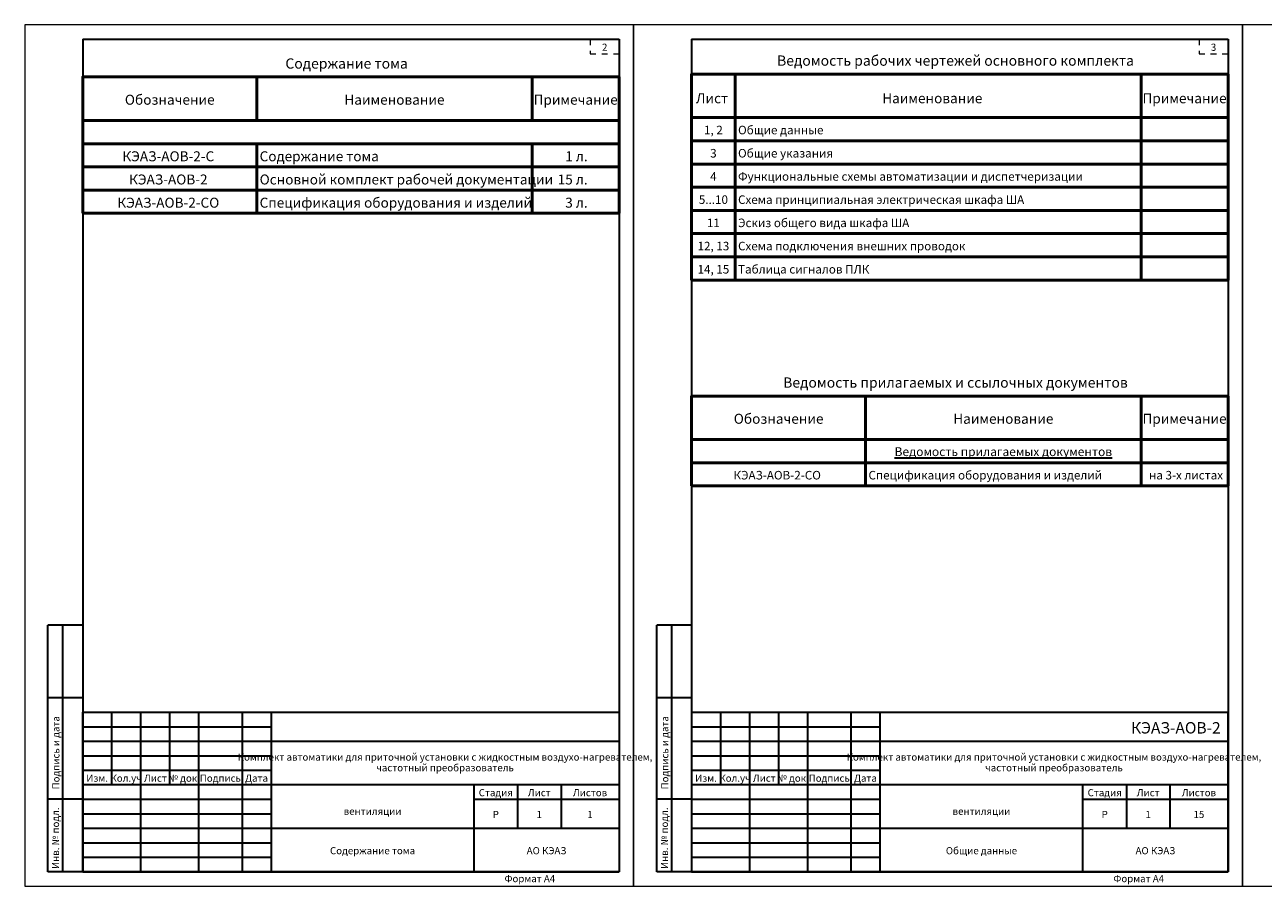
# Model space of a CAD drawing. Units: millimetres. Extents: x 0 to 7140, y 0 to 297.
# Drawn here: x 420 to 847, y 0 to 297 of the extents above; entities that cross this region are included whole.
import ezdxf
from ezdxf.enums import TextEntityAlignment as Align

# ---------------------------------------------------------------- set-up
doc = ezdxf.new("R2010")
doc.units = ezdxf.units.MM
doc.linetypes.add('EPL_DASH', pattern=[1, 0.5, -0.5])
for name, color, linetype, lineweight in [('EPLAN200', 7, 'Continuous', 35), ('EPLAN201', 7, 'Continuous', 35), ('EPLAN450', 7, 'Continuous', 35), ('EPLAN452', 7, 'Continuous', 35)]:
    doc.layers.add(name, color=color, linetype=linetype, lineweight=lineweight)
doc.styles.add('GOST 2.304', font='gost_2.304.ttf')
doc.styles.add('GOST 2.304_B', font='gost_2.304_Bold.ttf')

msp = doc.modelspace()

# ---------------------------------------------------------------- linework, layer by layer
at = {"linetype": 'EPL_DASH', "lineweight": 20, "ltscale": 4}
for points in [[(615, 287), (625, 287), (625, 292), (615, 292)], [(825, 287), (835, 287), (835, 292), (825, 292)]]:
    msp.add_lwpolyline(points, close=True, dxfattribs=at)
at = {"layer": 'EPLAN200', "linetype": 'Continuous', "lineweight": 50, "ltscale": 4}
for p, q in [((835, 265), (835, 257)), ((835, 257), (835, 249)), ((440, 256), (440, 248)), ((500, 256), (500, 248)), ((500, 256), (500, 248)), ((595, 256), (595, 248)), ((595, 256), (595, 248)), ((625, 256), (625, 248)), ((440, 248), (625, 248)), ((440, 248), (440, 240)), ((500, 248), (500, 240)), ((500, 248), (500, 240)), ((595, 248), (595, 240)), ((595, 248), (595, 240)), ((625, 248), (625, 240)), ((835, 249), (835, 241)), ((440, 240), (440, 232)), ((440, 240), (625, 240)), ((440, 240), (625, 240)), ((500, 240), (500, 232)), ((500, 240), (500, 232)), ((595, 240), (595, 232)), ((595, 240), (595, 232)), ((625, 240), (625, 232)), ((835, 241), (835, 233)), ((440, 232), (625, 232)), ((440, 232), (625, 232)), ((835, 233), (835, 225)), ((835, 225), (835, 217)), ((835, 217), (835, 209)), ((650, 209), (835, 209)), ((650, 154), (650, 146)), ((710, 154), (710, 146)), ((805, 154), (805, 146)), ((835, 154), (835, 146)), ((650, 146), (650, 138)), ((650, 146), (835, 146)), ((710, 146), (710, 138)), ((805, 146), (805, 138)), ((835, 146), (835, 138)), ((650, 138), (835, 138))]:
    msp.add_line(p, q, dxfattribs=at)
at = {"layer": 'EPLAN200', "linetype": 'Continuous', "lineweight": 18, "ltscale": 4}
for p, q in [((440, 256), (625, 256)), ((440, 248), (625, 248)), ((440, 240), (625, 240)), ((650, 146), (835, 146)), ((650, 138), (835, 138))]:
    msp.add_line(p, q, dxfattribs=at)
at = {"layer": 'EPLAN200', "linetype": 'Continuous', "lineweight": 50, "ltscale": 4}
for points in [[(440, 264), (500, 264), (500, 279), (440, 279)], [(500, 264), (595, 264), (595, 279), (500, 279)], [(595, 264), (625, 264), (625, 279), (595, 279)], [(650, 265), (665, 265), (665, 280), (650, 280)], [(665, 265), (805, 265), (805, 280), (665, 280)], [(805, 265), (835, 265), (835, 280), (805, 280)], [(650, 257), (665, 257), (665, 265), (650, 265)], [(665, 257), (805, 257), (805, 265), (665, 265)], [(805, 257), (835, 257), (835, 265), (805, 265)], [(440, 256), (625, 256), (625, 264), (440, 264)], [(650, 249), (665, 249), (665, 257), (650, 257)], [(665, 249), (805, 249), (805, 257), (665, 257)], [(805, 249), (835, 249), (835, 257), (805, 257)], [(650, 241), (665, 241), (665, 249), (650, 249)], [(665, 241), (805, 241), (805, 249), (665, 249)], [(805, 241), (835, 241), (835, 249), (805, 249)], [(650, 233), (665, 233), (665, 241), (650, 241)], [(665, 233), (805, 233), (805, 241), (665, 241)], [(805, 233), (835, 233), (835, 241), (805, 241)], [(650, 225), (665, 225), (665, 233), (650, 233)], [(665, 225), (805, 225), (805, 233), (665, 233)], [(805, 225), (835, 225), (835, 233), (805, 233)], [(650, 217), (665, 217), (665, 225), (650, 225)], [(665, 217), (805, 217), (805, 225), (665, 225)], [(805, 217), (835, 217), (835, 225), (805, 225)], [(650, 209), (665, 209), (665, 217), (650, 217)], [(665, 209), (805, 209), (805, 217), (665, 217)], [(805, 209), (835, 209), (835, 217), (805, 217)], [(650, 154), (710, 154), (710, 169), (650, 169)], [(710, 154), (805, 154), (805, 169), (710, 169)], [(805, 154), (835, 154), (835, 169), (805, 169)]]:
    msp.add_lwpolyline(points, close=True, dxfattribs=at)
at = {"layer": 'EPLAN201', "linetype": 'Continuous', "lineweight": 35, "ltscale": 4}
for p, q in [((440, 292), (440, 5)), ((440, 292), (625, 292)), ((625, 292), (625, 5)), ((650, 292), (650, 5)), ((650, 292), (835, 292)), ((835, 292), (835, 5)), ((428, 5), (428, 90)), ((440, 90), (428, 90)), ((433, 90), (433, 5)), ((638, 5), (638, 90)), ((650, 90), (638, 90)), ((643, 90), (643, 5)), ((440, 65), (428, 65)), ((650, 65), (638, 65)), ((439.95, 60), (624.95, 60)), ((439.95, 60), (439.95, 5)), ((449.95, 60), (449.95, 35)), ((459.95, 60), (459.95, 5)), ((469.95, 60), (469.95, 35)), ((479.95, 60), (479.95, 5)), ((494.95, 60), (494.95, 5)), ((504.95, 60), (504.95, 5)), ((624.95, 60), (624.95, 5)), ((649.95, 60), (834.95, 60)), ((649.95, 60), (649.95, 5)), ((659.95, 60), (659.95, 35)), ((669.95, 60), (669.95, 5)), ((679.95, 60), (679.95, 35)), ((689.95, 60), (689.95, 5)), ((704.95, 60), (704.95, 5)), ((714.95, 60), (714.95, 5)), ((834.95, 60), (834.95, 5)), ((439.95, 55), (504.95, 55)), ((649.95, 55), (714.95, 55)), ((439.95, 50), (504.95, 50)), ((504.95, 50), (624.95, 50)), ((649.95, 50), (714.95, 50)), ((714.95, 50), (834.95, 50)), ((439.95, 45), (504.95, 45)), ((649.95, 45), (714.95, 45)), ((439.95, 40), (504.95, 40)), ((649.95, 40), (714.95, 40)), ((624.95, 35), (439.95, 35)), ((574.95, 20), (574.95, 35)), ((589.95, 35), (589.95, 20)), ((604.95, 35), (604.95, 20)), ((834.95, 35), (649.95, 35)), ((784.95, 20), (784.95, 35)), ((799.95, 35), (799.95, 20)), ((814.95, 35), (814.95, 20)), ((440, 30), (428, 30)), ((439.95, 30), (504.95, 30)), ((574.95, 30), (624.95, 30)), ((650, 30), (638, 30)), ((649.95, 30), (714.95, 30)), ((784.95, 30), (834.95, 30)), ((439.95, 25), (504.95, 25)), ((649.95, 25), (714.95, 25)), ((439.95, 20), (504.95, 20)), ((440, 20), (440, 5)), ((504.95, 20), (624.95, 20)), ((574.95, 5), (574.95, 20)), ((649.95, 20), (714.95, 20)), ((650, 20), (650, 5)), ((714.95, 20), (834.95, 20)), ((784.95, 5), (784.95, 20)), ((439.95, 15), (504.95, 15)), ((649.95, 15), (714.95, 15)), ((439.95, 10), (504.95, 10)), ((649.95, 10), (714.95, 10)), ((440, 5), (428, 5)), ((440, 5), (428, 5)), ((625, 5), (439, 5)), ((452, 5), (440, 5)), ((625, 5), (440, 5)), ((625, 5), (440, 5)), ((440, 5), (625, 5)), ((440, 5), (624.95, 5)), ((625, 5), (440, 5)), ((650, 5), (638, 5)), ((650, 5), (638, 5)), ((835, 5), (649, 5)), ((662, 5), (650, 5)), ((835, 5), (650, 5)), ((835, 5), (650, 5)), ((650, 5), (835, 5)), ((650, 5), (834.95, 5)), ((835, 5), (650, 5))]:
    msp.add_line(p, q, dxfattribs=at)
at = {"layer": 'EPLAN201', "linetype": 'Continuous', "lineweight": 0, "ltscale": 4}
for points in [[(420, 0), (630, 0), (630, 297), (420, 297)], [(630, 0), (840, 0), (840, 297), (630, 297)], [(840, 0), (1050, 0), (1050, 297), (840, 297)]]:
    msp.add_lwpolyline(points, close=True, dxfattribs=at)

# ---------------------------------------------------------------- texts
at = {"layer": 'EPLAN200'}
for s, height, style, p in [('Ведомость рабочих чертежей основного комплекта', 3.5332, 'GOST 2.304_B', (741, 284.65)), ('Содержание тома', 3.5332, 'GOST 2.304_B', (531, 283.65)), ('Лист', 3.439, 'GOST 2.304', (657, 271.66)), ('Наименование', 3.4388, 'GOST 2.304', (733, 271.66)), ('Примечание', 3.439, 'GOST 2.304', (820, 271.66)), ('Обозначение', 3.4388, 'GOST 2.304', (470, 271.16)), ('Наименование', 3.4388, 'GOST 2.304', (547.5, 271.16)), ('Примечание', 3.439, 'GOST 2.304', (610, 271.16)), ('Ведомость прилагаемых и ссылочных документов', 3.5332, 'GOST 2.304_B', (741, 173.65)), ('Обозначение', 3.4388, 'GOST 2.304', (680, 161.16)), ('Наименование', 3.4388, 'GOST 2.304', (757.5, 161.16)), ('Примечание', 3.439, 'GOST 2.304', (820, 161.16))]:
    msp.add_text(s, height=height, dxfattribs=dict(at, style=style)).set_placement(p, align=Align.MIDDLE_CENTER)
at = {"layer": 'EPLAN200', "style": 'GOST 2.304'}
for p in [(609, 251.66), (609, 243.66), (609, 235.66)]:
    msp.add_text(' л.', height=3.439, dxfattribs=at).set_placement(p, align=Align.MIDDLE_LEFT)
at = {"layer": 'EPLAN200', "insert": (757.5, 149.82), "char_height": 3.0285, "attachment_point": 5, "style": 'GOST 2.304_B'}
msp.add_mtext('\\LВедомость прилагаемых документов\\l', dxfattribs=at)
at = {"layer": 'EPLAN201', "style": 'GOST 2.304'}
for s, p in [('Изм.', (444.95, 37.25)), ('Кол.уч', (454.95, 37.25)), ('Лист', (465.05, 37.25)), ('№ док.', (474.95, 37.25)), ('Подпись', (487.45, 37.25)), ('Дата', (499.95, 37.25)), ('Изм.', (654.95, 37.25)), ('Кол.уч', (664.95, 37.25)), ('Лист', (675.05, 37.25)), ('№ док.', (684.95, 37.25)), ('Подпись', (697.45, 37.25)), ('Дата', (709.95, 37.25)), ('Стадия', (582.45, 32.25)), ('Лист', (597.45, 32.25)), ('Листов', (614.95, 32.25)), ('Стадия', (792.45, 32.25)), ('Лист', (807.45, 32.25)), ('Листов', (824.95, 32.25))]:
    msp.add_text(s, height=2.456, dxfattribs=at).set_placement(p, align=Align.MIDDLE_CENTER)
at = {"layer": 'EPLAN450', "style": 'GOST 2.304'}
for s, height, p in [('1, 2', 2.947, (657.5, 260.71)), ('КЭАЗ-АОВ-2-С', 3.4388, (469.5, 251.66)), ('3', 2.95, (657.5, 252.71)), ('КЭАЗ-АОВ-2', 3.439, (469.5, 243.66)), ('4', 2.95, (657.5, 244.71)), ('КЭАЗ-АОВ-2-СО', 3.4388, (469.5, 235.66)), ('5...10', 2.947, (657.5, 236.71)), ('11', 2.947, (657.5, 228.71)), ('12, 13', 2.947, (657.5, 220.71)), ('14, 15', 2.947, (657.5, 212.71)), ('КЭАЗ-АОВ-2-СО', 2.9475, (679.5, 141.71)), ('на 3-х листах', 2.9475, (820.5, 141.71))]:
    msp.add_text(s, height=height, dxfattribs=at).set_placement(p, align=Align.MIDDLE_CENTER)
for s, height, p in [('Общие данные', 2.9475, (666, 260.71)), ('Содержание тома', 3.4388, (501, 251.66)), ('Общие указания', 2.9475, (666, 252.71)), ('Основной комплект рабочей документации', 3.4388, (501, 243.66)), ('Функциональные схемы автоматизации и диспетчеризации', 2.9475, (666, 244.71)), ('Спецификация оборудования и изделий', 3.4388, (501, 235.66)), ('Схема принципиальная электрическая шкафа ША', 2.9475, (666, 236.71)), ('Эскиз общего вида шкафа ША', 2.9475, (666, 228.71)), ('Схема подключения внешних проводок', 2.9475, (666, 220.71)), ('Таблица сигналов ПЛК', 2.9475, (666, 212.71)), ('Спецификация оборудования и изделий', 2.9475, (711, 141.71))]:
    msp.add_text(s, height=height, dxfattribs=at).set_placement(p, align=Align.MIDDLE_LEFT)
for s, height, p in [('1', 3.44, (609, 251.66)), ('15', 3.439, (609, 243.66)), ('3', 3.44, (609, 235.66))]:
    msp.add_text(s, height=height, dxfattribs=at).set_placement(p, align=Align.MIDDLE_RIGHT)
at = {"layer": 'EPLAN452', "style": 'GOST 2.304'}
for s, height, p in [('2', 2.46, (620, 289.25)), ('3', 2.46, (830, 289.25)), ('Комплект автоматики для приточной установки с жидкостным воздухо-нагревателем,', 2.4562, (564.95, 44.53)), ('Комплект автоматики для приточной установки с жидкостным воздухо-нагревателем,', 2.4562, (774.95, 44.53)), ('частотный преобразователь', 2.4562, (564.95, 40.84)), ('частотный преобразователь', 2.4562, (774.95, 40.84)), ('вентиляции', 2.456, (539.95, 25.84)), ('Р', 2.46, (582.45, 24.75)), ('1', 2.46, (597.45, 24.75)), ('1', 2.46, (614.95, 24.75)), ('вентиляции', 2.456, (749.95, 25.84)), ('Р', 2.46, (792.45, 24.75)), ('1', 2.46, (807.45, 24.75)), ('15', 2.456, (824.95, 24.75)), ('Содержание тома', 2.4562, (539.95, 12.25)), ('АО КЭАЗ', 2.456, (599.95, 12.25)), ('Общие данные', 2.4562, (749.95, 12.25)), ('АО КЭАЗ', 2.456, (809.95, 12.25))]:
    msp.add_text(s, height=height, dxfattribs=at).set_placement(p, align=Align.MIDDLE_CENTER)
for s, p in [('Подпись и дата', (431.97, 33.38)), ('Подпись и дата', (641.97, 33.38)), ('Инв. № подл.', (431.83, 5.94)), ('Инв. № подл.', (641.83, 5.94))]:
    msp.add_text(s, height=2.4562, rotation=90, dxfattribs=at).set_placement(p)
msp.add_text('КЭАЗ-АОВ-2', height=3.93, dxfattribs=at).set_placement((832.45, 54.61), align=Align.MIDDLE_RIGHT)
for p in [(585.46, 1.39), (795.46, 1.39)]:
    msp.add_text('Формат А4', height=2.456, dxfattribs=at).set_placement(p)

doc.saveas('drawing.dxf')
